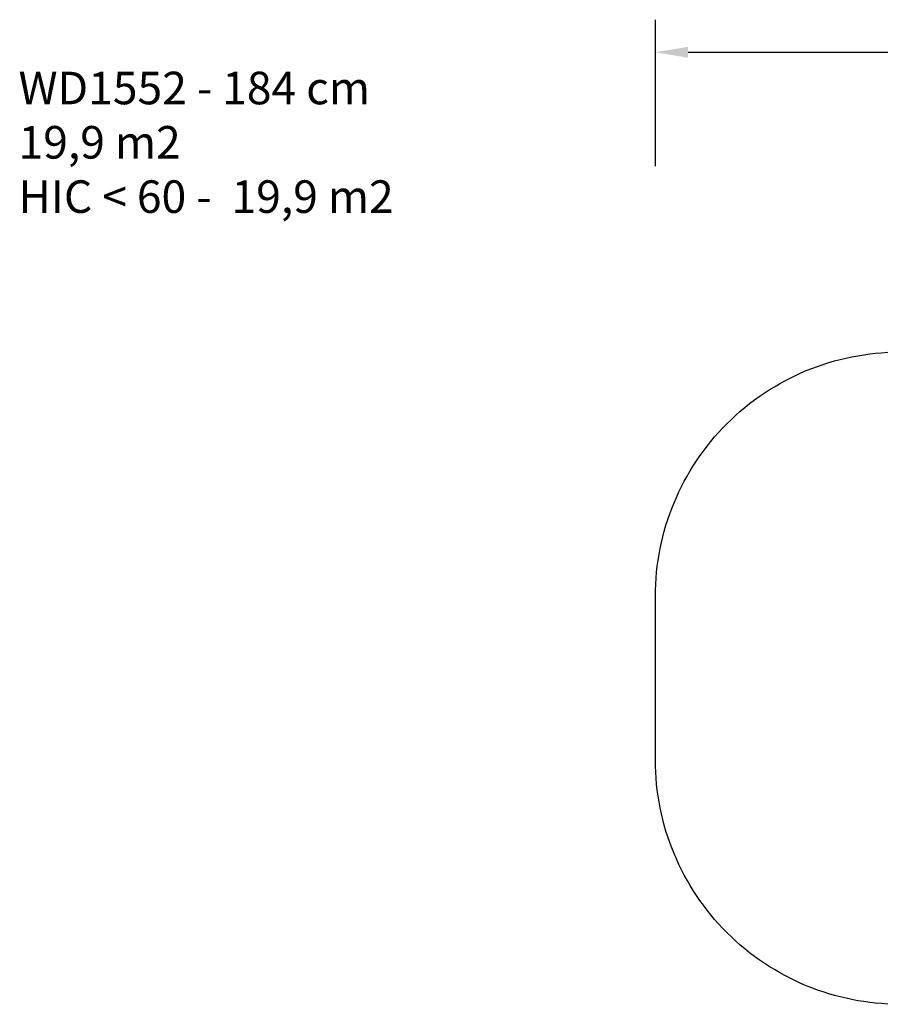
# Model space of a CAD drawing. Units: millimetres. Extents: x 1117 to 2315, y 547 to 1151.
# Drawn here: x 1117 to 1645, y 547 to 1151 of the extents above; entities that cross this region are included whole.
import ezdxf

# ---------------------------------------------------------------- set-up
doc = ezdxf.new("R2010")
doc.units = ezdxf.units.MM
doc.header["$LTSCALE"] = 50
doc.header["$PDSIZE"] = -1
doc.layers.add('VP-DIM', color=7, linetype='Continuous')
doc.layers.add('VP-HIC', color=6, linetype='Continuous')
doc.layers.add('VP-EQ', color=7, linetype='Continuous', true_color=0x8a3492)
doc.dimstyles.get("Standard").update_dxf_attribs({"dimtxt": 14, "dimasz": 20, "dimexe": 20, "dimexo": 50, "dimgap": 20, "dimtad": 0, "dimdec": 0, "dimzin": 0, "dimdsep": 46, "dimtxsty": 'Standard', "dimcen": -0.09, "dimadec": 0, "dimazin": 0, "dimtfac": 1, "dimtdec": 4, "dimtofl": 0, "dimtmove": 0, "dimatfit": 3, "dimfxl": 70, "dimfxlon": 1, "dimtolj": 1, "dimtzin": 0, "dimarcsym": 0})

# ---------------------------------------------------------------- blocks, each defined once
blk = doc.blocks.new('*D127')
at = {"layer": 'Defpoints', "color": 0}
for p in [(2050.65, 1131.27), (1507.05, 747.07), (2050.65, 747.07)]:
    blk.add_point(p, dxfattribs=at)
at = {"layer": 'VP-DIM', "color": 0, "lineweight": -2}
for p, q in [((1507.05, 1061.27), (1507.05, 1151.27)), ((2050.65, 1061.27), (2050.65, 1151.27)), ((1527.05, 1131.27), (1740.19, 1131.27)), ((2030.65, 1131.27), (1817.52, 1131.27))]:
    blk.add_line(p, q, dxfattribs=at)
at = {"layer": 'VP-DIM', "color": 0}
for points in [[(1527.05, 1134.61), (1527.05, 1127.94), (1507.05, 1131.27)], [(2030.65, 1127.94), (2030.65, 1134.61), (2050.65, 1131.27)]]:
    blk.add_solid(points, dxfattribs=at)
at = {"layer": 'VP-DIM', "color": 0, "insert": (1778.85, 1131.27), "char_height": 14, "attachment_point": 5}
blk.add_mtext('\\A1;544', dxfattribs=at)
blk = doc.blocks.new('WD1552 2D')
at = {"layer": 'VP-EQ', "color": 0}
blk.add_lwpolyline([(2050.65, 696.87, -0.414214), (1900.65, 546.87), (1657.05, 546.87, -0.414214), (1507.05, 696.87), (1507.05, 797.27, -0.414214), (1657.05, 947.27), (1900.65, 947.27, -0.414214), (2050.65, 797.27)], format="xyb", close=True, dxfattribs=at)

msp = doc.modelspace()

# ---------------------------------------------------------------- linework, layer by layer
at = {"layer": 'VP-HIC', "color": 3}
msp.add_lwpolyline([(2050.65, 696.87, -0.414214), (1900.65, 546.87), (1657.05, 546.87, -0.414214), (1507.05, 696.87), (1507.05, 797.27, -0.414214), (1657.05, 947.27), (1900.65, 947.27, -0.414214), (2050.65, 797.27)], format="xyb", close=True, dxfattribs=at)

# ---------------------------------------------------------------- block references
at = {"layer": 'VP-EQ', "color": 0}
msp.add_blockref('WD1552 2D', (0, 0), dxfattribs=at)

# ---------------------------------------------------------------- texts
at = {"layer": 'VP-DIM', "insert": (1116.15, 1119.34), "char_height": 20, "width": 455.0322, "attachment_point": 1}
msp.add_mtext('{WD1552 - 184 cm\\P19,9 m2\\P{\\C3;HIC < 60 -  19,9 m2}}', dxfattribs=at)

# ---------------------------------------------------------------- dimensions: what is measured, and where the dimension line sits
at = {"layer": 'VP-DIM', "color": 0}
dim = msp.add_linear_dim(base=(2050.65, 1131.27), p1=(1507.05, 747.07), p2=(2050.65, 747.07), dimstyle='Standard', dxfattribs=at)
dim.commit()
dim.dimension.update_dxf_attribs({"geometry": '*D127', "text_midpoint": (1778.85, 1131.27)})

doc.saveas('drawing.dxf')
